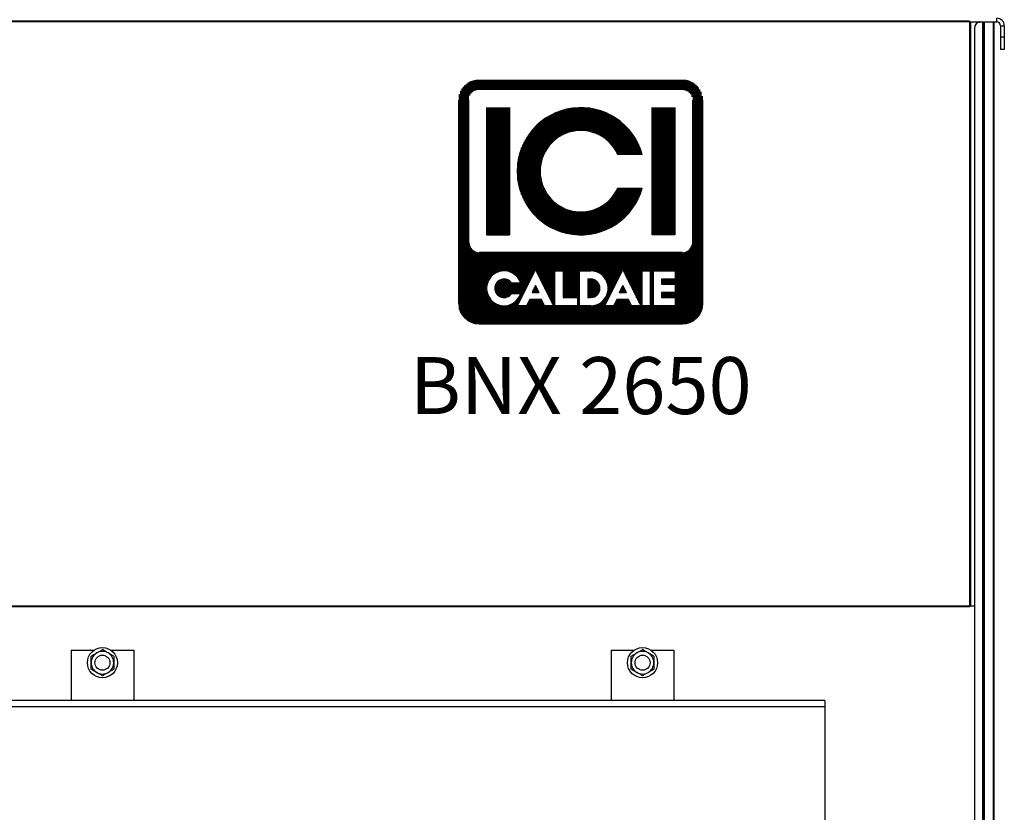
# Model space of a CAD drawing. Units: millimetres. Extents: x 2715 to 14595, y 1507 to 9907.
# Drawn here: x 5134 to 5917, y 7196 to 7827 of the extents above; entities that cross this region are included whole.
import ezdxf
from ezdxf.enums import TextEntityAlignment as Align

# ---------------------------------------------------------------- set-up
doc = ezdxf.new("R2010")
doc.units = ezdxf.units.MM
doc.header["$LTSCALE"] = 10
for name, color, linetype, lineweight in [('AM_0', 7, 'Continuous', 50), ('AM_01', 153, 'Continuous', 25), ('AM_6', 2, 'Continuous', 35)]:
    doc.layers.add(name, color=color, linetype=linetype, lineweight=lineweight)
doc.layers.add('LOGO', color=140, linetype='Continuous')
doc.styles.add('NOME-CALDAIA', font='swissk.ttf')
pattern_1 = [(90, (14495.17404, 3416.26044), (-0.428625, 9e-17), [])]

# ---------------------------------------------------------------- blocks, each defined once
blk = doc.blocks.new('LOGO BNX')
at = {"layer": 'LOGO'}
h = blk.add_hatch(dxfattribs=at)
h.set_pattern_fill('ANSI31', color=256, scale=0.135, angle=45, style=0)
h.set_pattern_definition(pattern_1)
h.paths.add_polyline_path([(15574.39, 5901.69, 0.414214), (15581.14, 5894.94), (15648.64, 5894.94, 0.414214), (15655.39, 5901.69), (15655.39, 5969.19, 0.414214), (15648.64, 5975.94), (15581.14, 5975.94, 0.414214), (15574.39, 5969.19)])
h.paths.add_polyline_path([(15594.95, 5908.45), (15591.96, 5908.45, 3.300431), (15591.96, 5905.06), (15594.95, 5905.06, -6.674225)], flags=16)
h.paths.add_polyline_path([(15581.14, 5918.57, -0.414214), (15577.77, 5921.94), (15577.77, 5969.19, -0.414214), (15581.14, 5972.57), (15648.64, 5972.57, -0.414214), (15652.02, 5969.19), (15652.02, 5921.94, -0.414214), (15648.64, 5918.57)], flags=16)
h.paths.add_polyline_path([(15583.67, 5924.47), (15583.67, 5966.66), (15591.27, 5966.66), (15591.27, 5924.47)], flags=0)
h.paths.add_polyline_path([(15599.88, 5912.94), (15605.85, 5900.99), (15606.32, 5900.99), (15606.32, 5912.52), (15609.04, 5912.52), (15609.04, 5903.7), (15613.79, 5903.7), (15613.79, 5900.99), (15606.32, 5900.99), (15606.32, 5900.99), (15605.85, 5900.99), (15605.85, 5900.99), (15602.82, 5900.99), (15601.8, 5903.02), (15597.95, 5903.02), (15596.93, 5900.99), (15593.9, 5900.99)], flags=16)
h.paths.add_polyline_path([(15598.76, 5905.4), (15599.88, 5907.63), (15600.99, 5905.4)], flags=0)
h.paths.add_polyline_path([(15635.26, 5951.05), (15627.23, 5951.05, 4.710802), (15627.23, 5940.08), (15635.26, 5940.08, -7.560035)], flags=0)
h.paths.add_polyline_path([(15614.47, 5912.52), (15618.18, 5912.52, -1.003787), (15618.18, 5900.99), (15614.47, 5900.99)], flags=16)
h.paths.add_polyline_path([(15617.18, 5909.81), (15618.2, 5909.81, -1.000184), (15618.2, 5903.7), (15617.18, 5903.7)], flags=0)
h.paths.add_polyline_path([(15622.81, 5900.99), (15628.79, 5912.94), (15634.76, 5900.99), (15635.24, 5900.99), (15635.24, 5912.52), (15637.95, 5912.52), (15637.95, 5900.99), (15635.24, 5900.99), (15635.24, 5900.99), (15634.77, 5900.99), (15634.77, 5900.99), (15631.73, 5900.99), (15630.71, 5903.02), (15626.86, 5903.02), (15625.84, 5900.99)], flags=16)
h.paths.add_polyline_path([(15627.67, 5905.4), (15628.79, 5907.63), (15629.91, 5905.4)], flags=0)
h.paths.add_polyline_path([(15638.97, 5912.52), (15646.14, 5912.52), (15646.14, 5909.81), (15641.68, 5909.81), (15641.68, 5908.11), (15646.14, 5908.11), (15646.14, 5905.4), (15641.68, 5905.4), (15641.68, 5903.7), (15646.14, 5903.7), (15646.14, 5900.99), (15638.97, 5900.99)], flags=16)
h.paths.add_polyline_path([(15638.52, 5924.47), (15638.52, 5966.66), (15646.11, 5966.66), (15646.11, 5924.47)], flags=0)
h.paths.add_polyline_path([(15598.76, 5905.4), (15600.99, 5905.4), (15599.88, 5907.63)], flags=0)
h.paths.add_polyline_path([(15618.2, 5909.81), (15617.18, 5909.81), (15617.18, 5903.7), (15618.2, 5903.7, 0.999816)], flags=0)
h.paths.add_polyline_path([(15628.79, 5907.63), (15627.67, 5905.4), (15629.91, 5905.4)], flags=0)
h = blk.add_hatch(dxfattribs=at)
h.set_pattern_fill('ANSI31', color=256, scale=0.135, angle=45, style=0)
h.set_pattern_definition(pattern_1)
h.paths.add_polyline_path([(15591.27, 5966.66), (15583.67, 5966.66), (15583.67, 5924.47), (15591.27, 5924.47)])
h.paths.add_polyline_path([(15627.23, 5951.05), (15635.26, 5951.05, 7.560035), (15635.26, 5940.08), (15627.23, 5940.08, -4.710802)])
h.paths.add_polyline_path([(15646.11, 5966.66), (15638.52, 5966.66), (15638.52, 5924.47), (15646.11, 5924.47)])
h = blk.add_hatch(dxfattribs=at)
h.set_pattern_fill('ANSI31', color=256, scale=0.135, angle=45, style=0)
h.set_pattern_definition(pattern_1)
h.paths.add_polyline_path([(15599.88, 5907.63), (15598.76, 5905.4), (15600.99, 5905.4)])
h.paths.add_polyline_path([(15628.79, 5907.63), (15627.67, 5905.4), (15629.91, 5905.4)])
h.paths.add_polyline_path([(15618.2, 5909.81), (15617.18, 5909.81), (15617.18, 5903.7), (15618.2, 5903.7, 0.999816)])
for p, q in [((15588.91, 5974.64), (15578.2, 5974.64)), ((15574.39, 5901.69), (15574.39, 5969.19)), ((15577.77, 5921.94), (15577.77, 5969.19)), ((15652.02, 5921.94), (15652.02, 5969.19)), ((15655.39, 5901.69), (15655.39, 5969.19)), ((15583.67, 5966.66), (15583.67, 5924.47)), ((15591.27, 5966.66), (15591.27, 5924.47)), ((15638.52, 5966.66), (15638.52, 5924.47)), ((15646.11, 5966.66), (15646.11, 5924.47)), ((15583.67, 5924.47), (15591.27, 5924.47)), ((15646.11, 5924.47), (15638.52, 5924.47)), ((15648.64, 5918.57), (15581.14, 5918.57)), ((15593.9, 5900.99), (15599.88, 5912.94)), ((15599.88, 5912.94), (15605.85, 5900.99)), ((15606.32, 5900.99), (15606.32, 5912.52)), ((15606.32, 5912.52), (15609.04, 5912.52)), ((15609.04, 5912.52), (15609.04, 5903.7)), ((15614.47, 5900.99), (15614.47, 5912.52)), ((15614.47, 5912.52), (15618.2, 5912.52)), ((15622.81, 5900.99), (15628.79, 5912.94)), ((15628.79, 5912.94), (15634.77, 5900.99)), ((15635.24, 5900.99), (15635.24, 5912.52)), ((15635.24, 5912.52), (15637.95, 5912.52)), ((15637.95, 5912.52), (15637.95, 5900.99)), ((15638.97, 5900.99), (15638.97, 5912.52)), ((15638.97, 5912.52), (15646.14, 5912.52)), ((15646.14, 5912.52), (15646.14, 5909.81)), ((15617.18, 5909.81), (15617.18, 5903.7)), ((15618.2, 5909.81), (15617.18, 5909.81)), ((15641.68, 5909.81), (15641.68, 5908.11)), ((15646.14, 5909.81), (15641.68, 5909.81)), ((15594.95, 5908.45), (15591.96, 5908.45)), ((15599.88, 5907.63), (15598.76, 5905.4)), ((15598.76, 5905.4), (15600.99, 5905.4)), ((15599.88, 5907.63), (15600.99, 5905.4)), ((15628.79, 5907.63), (15627.67, 5905.4)), ((15627.67, 5905.4), (15629.91, 5905.4)), ((15628.79, 5907.63), (15629.91, 5905.4)), ((15641.68, 5908.11), (15646.14, 5908.11)), ((15641.68, 5905.4), (15641.68, 5903.7)), ((15646.14, 5905.4), (15641.68, 5905.4)), ((15646.14, 5908.11), (15646.14, 5905.4)), ((15591.96, 5905.06), (15594.95, 5905.06)), ((15597.95, 5903.02), (15596.93, 5900.99)), ((15601.8, 5903.02), (15597.95, 5903.02)), ((15602.82, 5900.99), (15601.8, 5903.02)), ((15609.04, 5903.7), (15613.79, 5903.7)), ((15613.79, 5903.7), (15613.79, 5900.99)), ((15617.18, 5903.7), (15618.2, 5903.7)), ((15626.86, 5903.02), (15625.84, 5900.99)), ((15630.71, 5903.02), (15626.86, 5903.02)), ((15631.73, 5900.99), (15630.71, 5903.02)), ((15641.68, 5903.7), (15646.14, 5903.7)), ((15646.14, 5903.7), (15646.14, 5900.99)), ((15596.93, 5900.99), (15593.9, 5900.99)), ((15605.85, 5900.99), (15602.82, 5900.99)), ((15606.32, 5900.99), (15605.85, 5900.99)), ((15613.79, 5900.99), (15606.32, 5900.99)), ((15618.2, 5900.99), (15614.47, 5900.99)), ((15625.84, 5900.99), (15622.81, 5900.99)), ((15634.77, 5900.99), (15631.73, 5900.99)), ((15635.24, 5900.99), (15634.76, 5900.99)), ((15637.95, 5900.99), (15635.24, 5900.99)), ((15646.14, 5900.99), (15638.97, 5900.99)), ((15581.14, 5894.94), (15648.64, 5894.94))]:
    blk.add_line(p, q, dxfattribs=at)
blk.add_lwpolyline([(15618.2, 5909.81), (15617.18, 5909.81), (15617.18, 5903.7), (15618.2, 5903.7, 0.999816)], format="xyb", close=True, dxfattribs=at)
for points in [[(15599.88, 5907.63), (15598.76, 5905.4), (15600.99, 5905.4)], [(15628.79, 5907.63), (15627.67, 5905.4), (15629.91, 5905.4)]]:
    blk.add_lwpolyline(points, close=True, dxfattribs=at)
for centre, radius, start, end in [((15614.89, 5945.57), 21.09, 15.0701, 344.9299), ((15614.89, 5945.57), 13.5, 23.9695, 336.0305), ((15581.14, 5921.94), 3.38, 180, 270), ((15648.64, 5921.94), 3.38, 270, 0), ((15589.42, 5906.75), 5.79, 17.0425, 342.9575), ((15618.2, 5906.75), 5.77, 269.9998, 90), ((15589.42, 5906.75), 3.06, 33.7126, 326.2874), ((15618.2, 5906.75), 3.05, 269.9894, 90.0106), ((15581.14, 5901.69), 6.75, 180, 270), ((15648.64, 5901.69), 6.75, 270, 0)]:
    blk.add_arc(centre, radius, start, end, dxfattribs=at)
at = {"layer": 'AM_0', "style": 'NOME-CALDAIA'}
blk.add_text('BNX 2650', height=18.9, dxfattribs=at).set_placement((15614.89, 5872.04), align=Align.MIDDLE)
blk = doc.blocks.new('P-BNX2650')
at = {"layer": 'AM_01', "linetype": 'Continuous', "lineweight": 25}
for p, q in [((5889.89, 7826.06), (4069.09, 7826.06)), ((5889.89, 7825.45), (4069.09, 7825.45)), ((5889.89, 7826.06), (5889.89, 7825.45)), ((5889.89, 7825.46), (5911.49, 7825.46)), ((5889.89, 7825.45), (5890.49, 7825.45)), ((5889.89, 7825.45), (5889.89, 7360.47)), ((5890.49, 7825.45), (5890.49, 7360.47)), ((5890.49, 7360.47), (5890.49, 7825.45)), ((5890.49, 7825.45), (5890.49, 7825.45)), ((5890.49, 7825.45), (5897.49, 7825.45)), ((5896.99, 7825.46), (5897.2, 7825.45)), ((5897.49, 7825.46), (5897.2, 7825.45)), ((5897.49, 7825.45), (5897.49, 7825.32)), ((5897.49, 7825.41), (5897.69, 7825.36)), ((5900.09, 7825.46), (5900.09, 5975.46)), ((5901.29, 7825.46), (5901.29, 5975.46)), ((5901.62, 5975.46), (5901.62, 7825.46)), ((5908.81, 5975.46), (5908.81, 7825.46)), ((5909.29, 5975.46), (5909.29, 7825.46)), ((5911.49, 7825.46), (5911.49, 7828.46)), ((5893.69, 7820.46), (5893.69, 5980.46)), ((5914.49, 7822.46), (5917.49, 7822.46)), ((5914.49, 7822.46), (5914.49, 7813.46)), ((5917.49, 7822.46), (5917.49, 7813.46)), ((5917.49, 7813.46), (5914.49, 7813.46)), ((5914.49, 7813.46), (5914.49, 7803.46)), ((5917.49, 7813.46), (5917.49, 7803.46)), ((5917.49, 7803.46), (5914.49, 7803.46)), ((5889.89, 7360.47), (4069.09, 7360.47)), ((5889.89, 7359.86), (4983.49, 7359.86)), ((5890.49, 7360.47), (5889.89, 7360.47)), ((5889.89, 7360.47), (5889.89, 7359.86)), ((5890.49, 7360.47), (5890.49, 7360.47)), ((5893.69, 7360.47), (5890.49, 7360.47)), ((5174.49, 7325.46), (5174.49, 7285.46)), ((5174.49, 7325.46), (5192.86, 7325.46)), ((5206.12, 7325.46), (5224.49, 7325.46)), ((5224.49, 7325.46), (5224.49, 7285.46)), ((5604.49, 7325.46), (5604.49, 7285.46)), ((5604.49, 7325.46), (5622.86, 7325.46)), ((5636.12, 7325.46), (5654.49, 7325.46)), ((5654.49, 7325.46), (5654.49, 7285.46)), ((5774.49, 7285.46), (4184.49, 7285.46)), ((5774.49, 7285.46), (5774.49, 7280.46)), ((5774.49, 7280.46), (4184.49, 7280.46)), ((5774.49, 7280.46), (5774.49, 6240.46))]:
    blk.add_line(p, q, dxfattribs=at)
for centre, radius in [((5199.49, 7315.46), 12), ((5199.49, 7315.46), 6), ((5629.49, 7315.46), 12), ((5629.49, 7315.46), 6)]:
    blk.add_circle(centre, radius, dxfattribs=at)
for centre, radius, start, end in [((5898.69, 7820.46), 5, 90, 180), ((5911.49, 7822.46), 6, 0, 90), ((5911.49, 7822.46), 3, 0, 90), ((5199.49, 7315.46), 9, 120, 180), ((5199.49, 7315.46), 9, 60, 120), ((5199.49, 7315.46), 9, 0, 60), ((5629.49, 7315.46), 9, 120, 180), ((5629.49, 7315.46), 9, 60, 120), ((5629.49, 7315.46), 9, 0, 60), ((5199.49, 7315.46), 9, 180, 240), ((5199.49, 7315.46), 9, 300, 0), ((5629.49, 7315.46), 9, 180, 240), ((5629.49, 7315.46), 9, 300, 0), ((5199.49, 7315.46), 9, 240, 300), ((5629.49, 7315.46), 9, 240, 300)]:
    blk.add_arc(centre, radius, start, end, dxfattribs=at)
for points, knots in [([(5190.49, 7320.66), (5191.22, 7321.08), (5192.7, 7321.93), (5194.22, 7322.81), (5194.99, 7323.26)], [0, 0, 0, 0, 0.495459, 1, 1, 1, 1]), ([(5194.99, 7323.26), (5195.1, 7323.32), (5195.91, 7323.78), (5197.43, 7324.66), (5198.8, 7325.46), (5199.49, 7325.85)], [0, 0, 0, 0, 0.070089, 0.530783, 1, 1, 1, 1]), ([(5203.99, 7323.26), (5203.58, 7323.49), (5202.06, 7324.37), (5200.58, 7325.23), (5199.49, 7325.85)], [0, 0, 0, 0, 0.268638, 1, 1, 1, 1]), ([(5208.49, 7320.66), (5208.11, 7320.88), (5206.65, 7321.72), (5205.12, 7322.6), (5203.99, 7323.26)], [0, 0, 0, 0, 0.257557, 1, 1, 1, 1]), ([(5620.49, 7320.66), (5621.22, 7321.08), (5622.7, 7321.93), (5624.22, 7322.81), (5624.99, 7323.26)], [0, 0, 0, 0, 0.495461, 1, 1, 1, 1]), ([(5624.99, 7323.26), (5625.1, 7323.32), (5625.91, 7323.78), (5627.43, 7324.66), (5628.8, 7325.46), (5629.49, 7325.85)], [0, 0, 0, 0, 0.070092, 0.530781, 1, 1, 1, 1]), ([(5633.99, 7323.26), (5633.58, 7323.49), (5632.06, 7324.37), (5630.58, 7325.23), (5629.49, 7325.85)], [0, 0, 0, 0, 0.268637, 1, 1, 1, 1]), ([(5638.49, 7320.66), (5638.11, 7320.88), (5636.65, 7321.72), (5635.12, 7322.6), (5633.99, 7323.26)], [0, 0, 0, 0, 0.257558, 1, 1, 1, 1]), ([(5190.49, 7315.46), (5190.49, 7315.59), (5190.49, 7316.52), (5190.49, 7318.28), (5190.49, 7319.86), (5190.49, 7320.66)], [0, 0, 0, 0, 0.070092, 0.530782, 1, 1, 1, 1]), ([(5190.49, 7310.27), (5190.49, 7311.11), (5190.49, 7312.81), (5190.49, 7314.57), (5190.49, 7315.46)], [0, 0, 0, 0, 0.495456, 1, 1, 1, 1]), ([(5208.49, 7320.66), (5208.49, 7319.81), (5208.49, 7318.11), (5208.49, 7316.35), (5208.49, 7315.46)], [0, 0, 0, 0, 0.495456, 1, 1, 1, 1]), ([(5208.49, 7315.46), (5208.49, 7315.34), (5208.49, 7314.41), (5208.49, 7312.65), (5208.49, 7311.06), (5208.49, 7310.27)], [0, 0, 0, 0, 0.070087, 0.530782, 1, 1, 1, 1]), ([(5620.49, 7315.46), (5620.49, 7315.59), (5620.49, 7316.52), (5620.49, 7318.28), (5620.49, 7319.86), (5620.49, 7320.66)], [0, 0, 0, 0, 0.070092, 0.530782, 1, 1, 1, 1]), ([(5620.49, 7310.27), (5620.49, 7311.11), (5620.49, 7312.81), (5620.49, 7314.57), (5620.49, 7315.46)], [0, 0, 0, 0, 0.495456, 1, 1, 1, 1]), ([(5638.49, 7320.66), (5638.49, 7319.81), (5638.49, 7318.11), (5638.49, 7316.35), (5638.49, 7315.46)], [0, 0, 0, 0, 0.495456, 1, 1, 1, 1]), ([(5638.49, 7315.46), (5638.49, 7315.34), (5638.49, 7314.41), (5638.49, 7312.65), (5638.49, 7311.06), (5638.49, 7310.27)], [0, 0, 0, 0, 0.070087, 0.530782, 1, 1, 1, 1]), ([(5194.99, 7307.67), (5194.58, 7307.9), (5193.06, 7308.78), (5191.58, 7309.64), (5190.49, 7310.27)], [0, 0, 0, 0, 0.268636, 1, 1, 1, 1]), ([(5199.49, 7305.07), (5199.11, 7305.29), (5197.65, 7306.14), (5196.12, 7307.01), (5194.99, 7307.67)], [0, 0, 0, 0, 0.257557, 1, 1, 1, 1]), ([(5203.99, 7307.67), (5203.88, 7307.61), (5203.08, 7307.14), (5201.55, 7306.26), (5200.18, 7305.47), (5199.49, 7305.07)], [0, 0, 0, 0, 0.070089, 0.530783, 1, 1, 1, 1]), ([(5208.49, 7310.27), (5207.76, 7309.84), (5206.29, 7308.99), (5204.76, 7308.11), (5203.99, 7307.67)], [0, 0, 0, 0, 0.495456, 1, 1, 1, 1]), ([(5624.99, 7307.67), (5624.58, 7307.9), (5623.06, 7308.78), (5621.58, 7309.64), (5620.49, 7310.27)], [0, 0, 0, 0, 0.268637, 1, 1, 1, 1]), ([(5629.49, 7305.07), (5629.11, 7305.29), (5627.65, 7306.14), (5626.12, 7307.01), (5624.99, 7307.67)], [0, 0, 0, 0, 0.257558, 1, 1, 1, 1]), ([(5633.99, 7307.67), (5633.88, 7307.61), (5633.08, 7307.14), (5631.55, 7306.26), (5630.18, 7305.47), (5629.49, 7305.07)], [0, 0, 0, 0, 0.070091, 0.530785, 1, 1, 1, 1]), ([(5638.49, 7310.27), (5637.76, 7309.84), (5636.29, 7308.99), (5634.76, 7308.11), (5633.99, 7307.67)], [0, 0, 0, 0, 0.495454, 1, 1, 1, 1])]:
    blk.add_open_spline(points, degree=3, knots=knots, dxfattribs=at)
at = {"layer": 'AM_6', "xscale": 2.4, "yscale": 2.4, "zscale": 2.4}
blk.add_blockref('LOGO BNX', (-31895.41, -6562.74), dxfattribs=at)

msp = doc.modelspace()

# ---------------------------------------------------------------- block references
at = {"layer": 'AM_6'}
msp.add_blockref('P-BNX2650', (0, 0), dxfattribs=at)

doc.saveas('drawing.dxf')
